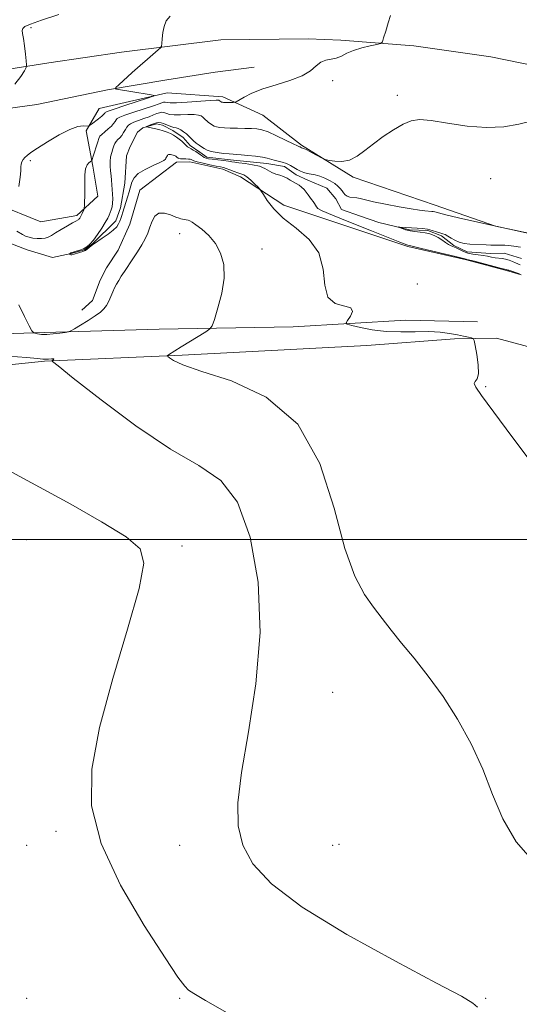
# Model space of a CAD drawing. Extents: x 2069800 to 2072700, y 332300 to 335200.
# Drawn here: x 2070798 to 2070961, y 333848 to 334170 of the extents above; entities that cross this region are included whole.
import ezdxf

# ---------------------------------------------------------------- set-up
doc = ezdxf.new("R2010")
doc.units = 0
doc.header["$MEASUREMENT"] = 0
doc.linetypes.add('rvrstm', pattern=[117.1, 50, -3.9, 0.5, -3.9, 0.5, -3.9, 0.5, -3.9, 50])
for name, color, linetype, lineweight in [('32000', 7, 'Continuous', 0), ('DTM HARD BREAKLINE', 7, 'Continuous', 0), ('DTM SPOT ELEVATION', 2, 'Continuous', 13), ('INDEX CONTOUR', 41, 'Continuous', 13), ('INTERMEDIATE CONTOUR', 44, 'Continuous', 0), ('STREAM - RIVER SINGLE LINE', 142, 'rvrstm', 0)]:
    doc.layers.add(name, color=color, linetype=linetype, lineweight=lineweight)

msp = doc.modelspace()

# ---------------------------------------------------------------- linework, layer by layer
at = {"layer": '32000', "flags": 128}
msp.add_lwpolyline([(2070000, 334000), (2072500, 334000)], dxfattribs=at)
at = {"layer": 'DTM HARD BREAKLINE'}
for points in [[(2071139.52, 334108.63, 1155.61), (2071110.93, 334118.95, 1156.39), (2071081.11, 334129.29, 1157.54), (2071061.95, 334135.09, 1157.49), (2071043.18, 334141.31, 1157.48), (2071015.5, 334147.47, 1157.67), (2070977.88, 334152.52, 1157.15), (2070951.67, 334157.82, 1157.74), (2070926.5, 334161.47, 1157.74), (2070902.61, 334163.28, 1158.34), (2070891.96, 334163.72, 1158.34), (2070863.48, 334163.45, 1158.93), (2070830.93, 334159.38, 1160.72), (2070807.21, 334155.92, 1161.31), (2070782.38, 334151.92, 1163.7)], [(2070648.53, 334144.22, 1169.06), (2070679.02, 334134.25, 1167.16), (2070696.86, 334129.46, 1165.58), (2070720.83, 334129.03, 1163.98), (2070749.97, 334132.4, 1162.89), (2070776.4, 334138.5, 1162.05), (2070803.23, 334142.28, 1160.92), (2070826.39, 334147.03, 1160.12), (2070845.73, 334150.27, 1159.07), (2070861.53, 334152.84, 1158.99), (2070874.33, 334154.46, 1158.81)], [(2071027.906, 334101.473, 1151.091), (2071018.63, 334102.55, 1152.78), (2071012.77, 334098.75, 1153.72), (2070995.2, 334098.22, 1153.87), (2070974.36, 334097.97, 1154.05), (2070953.26, 334102.49, 1154.01), (2070933.52, 334109.32, 1154.72), (2070906.7, 334118.47, 1155.74), (2070889.83, 334128.98, 1156.22), (2070877.17, 334138.8, 1157.01), (2070864.11, 334144.8, 1158.44), (2070845.86, 334146.05, 1159.78), (2070823.66, 334140.9, 1161.09), (2070819.43, 334133.68, 1159.72), (2070821.59, 334122.11, 1157.7), (2070823.22, 334112.3, 1157.43), (2070816.4, 334105.91, 1158.31), (2070804.55, 334103.88, 1159.35), (2070789.99, 334109.75, 1160.48)], [(2070817.99, 334075.02, 1157.74), (2070821.46, 334078.18, 1157.74), (2070823.95, 334084.84, 1157.74), (2070826.07, 334088.85, 1157.74), (2070829.91, 334094.66, 1157.74), (2070833.69, 334103.11, 1157.74), (2070836.96, 334114.19, 1157.74), (2070848.89, 334123.44, 1156.55), (2070853.33, 334123.53, 1156.55), (2070864.04, 334121.12, 1156.55), (2070869.87, 334118.6, 1156.55), (2070884.06, 334109.38, 1155.36), (2070924.56, 334095.87, 1154.17), (2070943.77, 334091.43, 1154.17), (2070957.63, 334087.75, 1154.17), (2070961.66, 334086.51, 1154.17)], [(2070650.2, 334008.77, 1162.51), (2070667.65, 334019.26, 1162.51), (2070711.76, 334049.38, 1161.31), (2070721.83, 334053.99, 1161.31), (2070735.91, 334057.81, 1161.31), (2070757.22, 334062.83, 1158.93), (2070773.27, 334065.54, 1158.93), (2070788.75, 334067.19, 1158.93), (2070805.76, 334067.72, 1157.74), (2070843.24, 334068.77, 1158.93), (2070887.08, 334069.6, 1156.55), (2070923.87, 334071.7, 1155.36), (2070947.39, 334071.22, 1154.17)], [(2071092.86, 333871.33, 1154.17), (2071101.91, 333865.33, 1154.17), (2071111.29, 333863.32, 1154.17), (2071114.79, 333865.6, 1154.17), (2071114.7, 333869.12, 1154.17), (2071111.45, 333874.79, 1154.17), (2071103.6, 333886.11, 1154.17), (2071085.84, 333902.95, 1154.17), (2071067.16, 333928.9, 1155.36), (2071052.01, 333947.99, 1155.36), (2071034.15, 333969.23, 1155.36), (2071007.41, 334007.49, 1155.36), (2070992.31, 334025.25, 1155.36), (2070983.4, 334043.58, 1155.36), (2070966.94, 334062.2, 1155.36), (2070953.53, 334065.88, 1155.36), (2070939.77, 334065.6, 1156.55), (2070911.2, 334063.5, 1156.55), (2070850.74, 334060.3, 1157.74), (2070805.82, 334058.3, 1160.12), (2070763.48, 334053.99, 1161.31)]]:
    msp.add_polyline3d(points, dxfattribs=at)
at = {"layer": 'DTM SPOT ELEVATION'}
for p in [(2070801.33, 334167.43, 1161.74), (2070900, 334150, 1157.64), (2070921.17, 334145.29, 1156.39), (2070801.17, 334123.9, 1159.83), (2070951.64, 334118.02, 1154.93), (2070850, 334100, 1158.38), (2070876.85, 334094.95, 1157.56), (2070927.63, 334083.59, 1155.53), (2070950, 334050, 1155.92), (2070800, 334000, 1162.88), (2070850.78, 333997.86, 1161.71), (2070900, 333950, 1158.79), (2070809.51, 333904.54, 1162.38), (2070800, 333900, 1162.05), (2070850, 333900, 1160.7), (2070900, 333900, 1158.79), (2070902.07, 333900.27, 1159.35), (2070800, 333850, 1163.69), (2070850, 333850, 1162.17), (2070950, 333850, 1159.85)]:
    msp.add_point(p, dxfattribs=at)
at = {"layer": 'INDEX CONTOUR'}
for points in [[(2070797.446, 334115.45, 1160), (2070797.832, 334118.466, 1160), (2070797.997, 334120.532, 1160), (2070798.047, 334121.819, 1160), (2070798.142, 334122.7, 1160), (2070798.41, 334123.486, 1160), (2070798.843, 334124.233, 1160), (2070799.403, 334124.931, 1160), (2070800.125, 334125.619, 1160), (2070801.346, 334126.535, 1160), (2070803.481, 334127.962, 1160), (2070806.742, 334130.036, 1160), (2070810.534, 334132.291, 1160), (2070814.064, 334134.111, 1160), (2070816.7, 334135.046, 1160), (2070818.458, 334135.301, 1160), (2070820.096, 334135.205, 1160), (2070820.511, 334135.347, 1160), (2070821.122, 334135.79, 1160), (2070823.407, 334137.565, 1160), (2070824.491, 334138.45, 1160), (2070825.151, 334139.052, 1160), (2070825.468, 334139.407, 1160), (2070825.608, 334139.61, 1160), (2070825.808, 334139.774, 1160), (2070826.594, 334140.086, 1160), (2070828.557, 334140.754, 1160), (2070831.996, 334141.886, 1160), (2070839.426, 334144.306, 1160), (2070841.275, 334144.934, 1160), (2070841.594, 334145.227, 1160), (2070840.653, 334145.435, 1160), (2070833.963, 334146.554, 1160), (2070829.377, 334147.28, 1160), (2070828.885, 334147.414, 1160), (2070829.063, 334147.79, 1160), (2070830.065, 334148.734, 1160), (2070834.407, 334152.669, 1160), (2070837.029, 334155.006, 1160), (2070839.452, 334157.123, 1160), (2070842.917, 334160.082, 1160), (2070843.698, 334160.785, 1160), (2070844.007, 334161.341, 1160), (2070844.107, 334162.226, 1160), (2070844.23, 334163.776, 1160), (2070844.471, 334165.76, 1160), (2070844.891, 334167.805, 1160), (2070845.597, 334169.616, 1160), (2070846.878, 334171.197, 1160)], [(2070947.335, 333847.054, 1160), (2070945.819, 333848.429, 1160), (2070942.053, 333850.653, 1160), (2070933.976, 333854.953, 1160), (2070920.519, 333862.08, 1160), (2070904.578, 333870.883, 1160), (2070890.044, 333879.734, 1160), (2070879.947, 333887.368, 1160), (2070873.891, 333893.967, 1160), (2070870.621, 333900.071, 1160), (2070869.075, 333906.334, 1160), (2070868.967, 333913.858, 1160), (2070870.205, 333923.855, 1160), (2070872.517, 333937.122, 1160), (2070874.922, 333952.783, 1160), (2070876.257, 333969.544, 1160), (2070875.609, 333986.065, 1160), (2070873.058, 334000.804, 1160), (2070868.93, 334012.173, 1160), (2070863.428, 334019.298, 1160), (2070856.256, 334024.173, 1160), (2070846.99, 334029.505, 1160), (2070835.682, 334037.17, 1160), (2070824.279, 334045.7, 1160), (2070815.198, 334052.793, 1160), (2070810.202, 334056.745, 1160), (2070808.423, 334058.24, 1160), (2070808.336, 334058.56, 1160), (2070808.63, 334058.757, 1160), (2070808.839, 334058.968, 1160), (2070808.712, 334059.1, 1160), (2070808.087, 334059.093, 1160), (2070807.145, 334059.009, 1160), (2070806.16, 334058.942, 1160), (2070805.192, 334058.975, 1160), (2070803.45, 334059.143, 1160), (2070799.933, 334059.469, 1160), (2070794.074, 334059.946, 1160)]]:
    msp.add_polyline3d(points, dxfattribs=at)
at = {"layer": 'INTERMEDIATE CONTOUR'}
for points in [[(2070796.113, 334148.953, 1162), (2070798.084, 334151.429, 1162), (2070799.223, 334153.308, 1162), (2070799.791, 334154.399, 1162), (2070799.951, 334155.235, 1162), (2070799.837, 334156.533, 1162), (2070799.575, 334158.77, 1162), (2070799.235, 334161.464, 1162), (2070798.878, 334163.891, 1162), (2070798.575, 334165.506, 1162), (2070798.454, 334166.464, 1162), (2070798.655, 334167.095, 1162), (2070799.402, 334167.712, 1162), (2070801.247, 334168.557, 1162), (2070804.824, 334169.856, 1162), (2070810.475, 334171.73, 1162)], [(2070796.795, 334100.878, 1158), (2070798.625, 334099.727, 1158), (2070799.626, 334099.229, 1158), (2070800.758, 334098.828, 1158), (2070802.023, 334098.542, 1158), (2070803.396, 334098.389, 1158), (2070804.764, 334098.383, 1158), (2070805.989, 334098.538, 1158), (2070807.008, 334098.872, 1158), (2070808.051, 334099.432, 1158), (2070809.414, 334100.275, 1158), (2070811.27, 334101.398, 1158), (2070813.277, 334102.585, 1158), (2070814.967, 334103.56, 1158), (2070815.989, 334104.124, 1158), (2070816.829, 334104.542, 1158), (2070816.967, 334104.659, 1158), (2070817.12, 334104.837, 1158), (2070817.306, 334105.099, 1158), (2070817.532, 334105.468, 1158), (2070817.798, 334105.97, 1158), (2070818.102, 334106.599, 1158), (2070818.624, 334107.757, 1158), (2070818.751, 334108.078, 1158), (2070818.807, 334108.441, 1158), (2070818.842, 334109.158, 1158), (2070818.889, 334110.464, 1158), (2070818.933, 334112.296, 1158), (2070818.944, 334114.516, 1158), (2070818.919, 334116.95, 1158), (2070818.961, 334119.303, 1158), (2070819.194, 334121.237, 1158), (2070819.692, 334122.508, 1158), (2070820.309, 334123.225, 1158), (2070821.157, 334123.801, 1158), (2070821.363, 334124.18, 1158), (2070821.639, 334125.046, 1158), (2070823.185, 334130.08, 1158), (2070823.553, 334131.16, 1158), (2070823.931, 334131.856, 1158), (2070824.531, 334132.49, 1158), (2070825.486, 334133.31, 1158), (2070826.614, 334134.258, 1158), (2070827.641, 334135.202, 1158), (2070828.371, 334136.031, 1158), (2070828.847, 334136.714, 1158), (2070829.182, 334137.243, 1158), (2070829.548, 334137.641, 1158), (2070830.361, 334138.068, 1158), (2070832.095, 334138.717, 1158), (2070834.996, 334139.702, 1158), (2070841.374, 334141.826, 1158), (2070843.263, 334142.483, 1158), (2070844.711, 334143.005, 1158), (2070845.017, 334143.061, 1158), (2070845.267, 334143.043, 1158), (2070845.88, 334142.859, 1158), (2070846.844, 334142.79, 1158), (2070848.953, 334142.836, 1158), (2070852.474, 334143.043, 1158), (2070859.984, 334143.562, 1158), (2070861.953, 334143.665, 1158), (2070862.738, 334143.657, 1158), (2070862.927, 334143.593, 1158), (2070863.502, 334143.12, 1158), (2070863.599, 334143.07, 1158), (2070863.735, 334143.027, 1158), (2070863.946, 334142.991, 1158), (2070864.308, 334142.965, 1158), (2070864.909, 334142.949, 1158), (2070867.511, 334142.95, 1158), (2070867.992, 334142.98, 1158), (2070868.475, 334143.174, 1158), (2070871.048, 334144.657, 1158), (2070873.606, 334145.929, 1158), (2070877.11, 334147.33, 1158), (2070881.472, 334148.719, 1158), (2070886.03, 334150.134, 1158), (2070889.98, 334151.66, 1158), (2070892.738, 334153.316, 1158), (2070894.617, 334154.88, 1158), (2070896.151, 334156.071, 1158), (2070897.769, 334156.711, 1158), (2070899.479, 334157.043, 1158), (2070901.18, 334157.42, 1158), (2070902.831, 334158.102, 1158), (2070904.624, 334159.001, 1158), (2070906.812, 334159.943, 1158), (2070909.502, 334160.775, 1158), (2070912.241, 334161.439, 1158), (2070914.431, 334161.902, 1158), (2070915.658, 334162.215, 1158), (2070916.237, 334162.762, 1158), (2070916.663, 334164.012, 1158), (2070917.318, 334166.234, 1158), (2070918.127, 334168.919, 1158), (2070918.903, 334171.355, 1158)], [(2070966.138, 334023.585, 1156), (2070958.533, 334033.727, 1156), (2070948.606, 334047.131, 1156), (2070946.746, 334049.81, 1156), (2070946.267, 334051.008, 1156), (2070946.598, 334051.677, 1156), (2070947.229, 334052.532, 1156), (2070947.668, 334054.228, 1156), (2070947.554, 334057.145, 1156), (2070947.075, 334060.551, 1156), (2070946.558, 334063.438, 1156), (2070946.228, 334065.058, 1156), (2070945.918, 334065.702, 1156), (2070945.363, 334065.924, 1156), (2070944.342, 334066.179, 1156), (2070942.813, 334066.534, 1156), (2070940.78, 334066.957, 1156), (2070938.233, 334067.407, 1156), (2070935.121, 334067.784, 1156), (2070931.379, 334067.978, 1156), (2070927.004, 334067.94, 1156), (2070922.257, 334067.868, 1156), (2070917.455, 334068.025, 1156), (2070912.93, 334068.581, 1156), (2070909.063, 334069.342, 1156), (2070906.246, 334070.024, 1156), (2070904.754, 334070.449, 1156), (2070904.404, 334070.875, 1156), (2070904.894, 334071.666, 1156), (2070905.834, 334073.037, 1156), (2070906.463, 334074.596, 1156), (2070905.934, 334075.803, 1156), (2070900.834, 334077.158, 1156), (2070898.453, 334079.2, 1156), (2070897.443, 334083.223, 1156), (2070896.901, 334088.448, 1156), (2070895.487, 334093.724, 1156), (2070892.278, 334098.15, 1156), (2070888.012, 334101.819, 1156), (2070883.847, 334105.073, 1156), (2070880.71, 334108.146, 1156), (2070878.616, 334110.83, 1156), (2070877.351, 334112.813, 1156), (2070876.671, 334113.918, 1156), (2070876.216, 334114.532, 1156), (2070875.599, 334115.183, 1156), (2070874.543, 334116.249, 1156), (2070873.227, 334117.509, 1156), (2070871.947, 334118.597, 1156), (2070870.913, 334119.245, 1156), (2070869.997, 334119.603, 1156), (2070868.987, 334119.917, 1156), (2070867.743, 334120.374, 1156), (2070866.412, 334120.896, 1156), (2070865.214, 334121.35, 1156), (2070864.267, 334121.64, 1156), (2070863.29, 334121.854, 1156), (2070861.9, 334122.133, 1156), (2070859.876, 334122.568, 1156), (2070857.631, 334123.074, 1156), (2070855.738, 334123.525, 1156), (2070854.622, 334123.824, 1156), (2070854.117, 334124.004, 1156), (2070853.714, 334124.247, 1156), (2070853.395, 334124.355, 1156), (2070852.845, 334124.431, 1156), (2070852.014, 334124.465, 1156), (2070851.076, 334124.484, 1156), (2070850.263, 334124.527, 1156), (2070849.746, 334124.622, 1156), (2070849.459, 334124.756, 1156), (2070849.091, 334125.054, 1156), (2070848.893, 334125.195, 1156), (2070848.686, 334125.325, 1156), (2070848.473, 334125.443, 1156), (2070848.22, 334125.554, 1156), (2070847.887, 334125.662, 1156), (2070847.456, 334125.768, 1156), (2070846.994, 334125.852, 1156), (2070846.587, 334125.889, 1156), (2070846.302, 334125.857, 1156), (2070846.107, 334125.748, 1156), (2070845.95, 334125.559, 1156), (2070845.79, 334125.293, 1156), (2070845.628, 334124.984, 1156), (2070845.48, 334124.673, 1156), (2070845.294, 334124.372, 1156), (2070844.754, 334123.966, 1156), (2070843.481, 334123.311, 1156), (2070841.278, 334122.31, 1156), (2070838.687, 334121.051, 1156), (2070836.434, 334119.673, 1156), (2070835.059, 334118.281, 1156), (2070834.357, 334116.848, 1156), (2070833.476, 334113.661, 1156), (2070832.974, 334111.992, 1156), (2070831.432, 334106.994, 1156), (2070831.099, 334105.98, 1156), (2070830.756, 334104.993, 1156), (2070830.409, 334104.059, 1156), (2070830.019, 334103.182, 1156), (2070829.388, 334102.262, 1156), (2070828.274, 334101.175, 1156), (2070826.557, 334099.862, 1156), (2070824.631, 334098.53, 1156), (2070822.082, 334096.82, 1156), (2070821.614, 334096.473, 1156), (2070819.191, 334094.535, 1156), (2070818.881, 334094.366, 1156), (2070818.351, 334094.193, 1156), (2070815.491, 334093.366, 1156), (2070814.728, 334093.099, 1156), (2070814.585, 334093.089, 1156), (2070814.397, 334093.142, 1156), (2070813.909, 334093.349, 1156), (2070813.892, 334093.379, 1156), (2070814.269, 334093.652, 1156), (2070814.394, 334093.724, 1156), (2070814.654, 334093.82, 1156), (2070815.206, 334093.986, 1156), (2070816.148, 334094.257, 1156), (2070817.327, 334094.635, 1156), (2070818.526, 334095.112, 1156), (2070819.594, 334095.713, 1156), (2070820.622, 334096.585, 1156), (2070821.764, 334097.907, 1156), (2070823.11, 334099.761, 1156), (2070824.487, 334101.831, 1156), (2070825.657, 334103.705, 1156), (2070826.447, 334105.077, 1156), (2070826.941, 334106.069, 1156), (2070827.29, 334106.911, 1156), (2070827.608, 334107.802, 1156), (2070827.88, 334108.82, 1156), (2070828.054, 334110.011, 1156), (2070828.096, 334111.4, 1156), (2070828.04, 334112.918, 1156), (2070827.937, 334114.467, 1156), (2070827.826, 334115.979, 1156), (2070827.699, 334117.469, 1156), (2070827.543, 334118.974, 1156), (2070827.354, 334120.521, 1156), (2070827.21, 334122.09, 1156), (2070827.207, 334123.653, 1156), (2070827.408, 334125.169, 1156), (2070827.746, 334126.572, 1156), (2070828.125, 334127.785, 1156), (2070828.471, 334128.754, 1156), (2070828.827, 334129.529, 1156), (2070829.253, 334130.179, 1156), (2070829.796, 334130.777, 1156), (2070830.418, 334131.408, 1156), (2070831.059, 334132.157, 1156), (2070831.668, 334133.069, 1156), (2070832.235, 334134.029, 1156), (2070832.756, 334134.876, 1156), (2070833.264, 334135.502, 1156), (2070833.93, 334135.985, 1156), (2070834.96, 334136.46, 1156), (2070836.475, 334137.024, 1156), (2070838.254, 334137.647, 1156), (2070839.987, 334138.267, 1156), (2070841.427, 334138.828, 1156), (2070842.557, 334139.281, 1156), (2070843.421, 334139.583, 1156), (2070844.07, 334139.703, 1156), (2070844.6, 334139.664, 1156), (2070845.117, 334139.502, 1156), (2070845.745, 334139.262, 1156), (2070846.689, 334139.028, 1156), (2070848.173, 334138.892, 1156), (2070850.294, 334138.91, 1156), (2070852.658, 334138.987, 1156), (2070854.741, 334138.988, 1156), (2070856.15, 334138.815, 1156), (2070857.003, 334138.499, 1156), (2070857.547, 334138.104, 1156), (2070857.995, 334137.687, 1156), (2070858.419, 334137.269, 1156), (2070858.854, 334136.863, 1156), (2070859.328, 334136.481, 1156), (2070860.739, 334135.483, 1156), (2070861.274, 334135.206, 1156), (2070862.03, 334134.966, 1156), (2070863.127, 334134.769, 1156), (2070864.615, 334134.621, 1156), (2070866.532, 334134.525, 1156), (2070868.848, 334134.48, 1156), (2070871.279, 334134.459, 1156), (2070873.469, 334134.429, 1156), (2070875.208, 334134.333, 1156), (2070876.855, 334134.011, 1156), (2070878.908, 334133.277, 1156), (2070881.666, 334132.045, 1156), (2070884.624, 334130.624, 1156), (2070887.08, 334129.419, 1156), (2070888.513, 334128.733, 1156), (2070889.135, 334128.458, 1156), (2070889.343, 334128.379, 1156), (2070889.468, 334128.32, 1156), (2070889.793, 334128.132, 1156), (2070889.901, 334128.087, 1156), (2070890.176, 334128.015, 1156), (2070890.595, 334127.841, 1156), (2070891.519, 334127.386, 1156), (2070893.07, 334126.574, 1156), (2070896.366, 334124.807, 1156), (2070897.259, 334124.345, 1156), (2070897.924, 334124.119, 1156), (2070898.932, 334123.933, 1156), (2070900.699, 334123.684, 1156), (2070903.019, 334123.619, 1156), (2070905.53, 334124.083, 1156), (2070907.973, 334125.315, 1156), (2070910.484, 334127.171, 1156), (2070913.298, 334129.411, 1156), (2070916.544, 334131.784, 1156), (2070919.917, 334134.009, 1156), (2070923.002, 334135.794, 1156), (2070925.6, 334136.9, 1156), (2070928.362, 334137.299, 1156), (2070932.157, 334137.015, 1156), (2070937.551, 334136.158, 1156), (2070943.911, 334135.196, 1156), (2070950.308, 334134.681, 1156), (2070955.975, 334135.002, 1156), (2070960.816, 334135.858, 1156), (2070964.9, 334136.784, 1156)], [(2070961.066, 334086.928, 1154), (2070957.544, 334088.063, 1154), (2070957.377, 334088.098, 1154), (2070956.737, 334088.253, 1154), (2070955.15, 334088.66, 1154), (2070946.32, 334090.978, 1154), (2070943.804, 334091.606, 1154), (2070943.579, 334091.674, 1154), (2070942.714, 334091.897, 1154), (2070940.554, 334092.419, 1154), (2070928.555, 334095.237, 1154), (2070926.399, 334095.77, 1154), (2070925.542, 334096.01, 1154), (2070925.122, 334096.189, 1154), (2070924.513, 334096.31, 1154), (2070924.266, 334096.386, 1154), (2070923.336, 334096.725, 1154), (2070921.958, 334097.261, 1154), (2070912.698, 334100.909, 1154), (2070905.805, 334103.653, 1154), (2070899.911, 334106.047, 1154), (2070896.519, 334107.516, 1154), (2070895.116, 334108.28, 1154), (2070894.685, 334108.755, 1154), (2070894.013, 334109.888, 1154), (2070893.589, 334110.54, 1154), (2070893.1, 334111.203, 1154), (2070891.956, 334112.686, 1154), (2070891.318, 334113.562, 1154), (2070890.624, 334114.452, 1154), (2070889.854, 334115.251, 1154), (2070888.996, 334115.886, 1154), (2070888.073, 334116.422, 1154), (2070887.115, 334116.954, 1154), (2070886.14, 334117.55, 1154), (2070885.108, 334118.158, 1154), (2070883.967, 334118.695, 1154), (2070882.691, 334119.114, 1154), (2070881.372, 334119.504, 1154), (2070880.127, 334119.987, 1154), (2070877.763, 334121.376, 1154), (2070876.092, 334122.052, 1154), (2070873.826, 334122.564, 1154), (2070871.377, 334122.925, 1154), (2070869.308, 334123.18, 1154), (2070867.991, 334123.373, 1154), (2070867.057, 334123.538, 1154), (2070865.952, 334123.713, 1154), (2070864.287, 334123.924, 1154), (2070860.61, 334124.357, 1154), (2070859.4, 334124.533, 1154), (2070858.607, 334124.717, 1154), (2070858.005, 334124.968, 1154), (2070857.399, 334125.327, 1154), (2070856.738, 334125.781, 1154), (2070856.007, 334126.303, 1154), (2070855.209, 334126.857, 1154), (2070854.43, 334127.37, 1154), (2070853.774, 334127.761, 1154), (2070852.946, 334128.157, 1154), (2070852.564, 334128.426, 1154), (2070852.061, 334128.902, 1154), (2070851.428, 334129.535, 1154), (2070850.676, 334130.236, 1154), (2070849.824, 334130.925, 1154), (2070848.902, 334131.578, 1154), (2070847.946, 334132.182, 1154), (2070846.97, 334132.726, 1154), (2070845.897, 334133.216, 1154), (2070844.629, 334133.661, 1154), (2070843.132, 334134.064, 1154), (2070841.624, 334134.405, 1154), (2070839.129, 334134.911, 1154), (2070839.092, 334134.934, 1154), (2070839.225, 334135.01, 1154), (2070840.412, 334135.56, 1154), (2070841.381, 334135.957, 1154), (2070842.356, 334136.267, 1154), (2070843.19, 334136.376, 1154), (2070843.942, 334136.289, 1154), (2070844.723, 334136.037, 1154), (2070846.533, 334135.266, 1154), (2070847.39, 334134.949, 1154), (2070848.115, 334134.778, 1154), (2070848.78, 334134.649, 1154), (2070849.498, 334134.415, 1154), (2070850.347, 334133.966, 1154), (2070851.268, 334133.341, 1154), (2070852.168, 334132.616, 1154), (2070852.983, 334131.857, 1154), (2070853.753, 334131.096, 1154), (2070854.546, 334130.358, 1154), (2070855.407, 334129.663, 1154), (2070856.298, 334129.012, 1154), (2070857.157, 334128.406, 1154), (2070857.976, 334127.846, 1154), (2070858.949, 334127.342, 1154), (2070860.325, 334126.905, 1154), (2070862.233, 334126.547, 1154), (2070864.338, 334126.273, 1154), (2070866.189, 334126.089, 1154), (2070867.496, 334125.987, 1154), (2070868.628, 334125.912, 1154), (2070870.115, 334125.797, 1154), (2070872.307, 334125.592, 1154), (2070874.812, 334125.314, 1154), (2070877.059, 334124.994, 1154), (2070878.633, 334124.662, 1154), (2070880.814, 334124.015, 1154), (2070883.508, 334123.362, 1154), (2070884.912, 334122.911, 1154), (2070886.172, 334122.318, 1154), (2070887.311, 334121.647, 1154), (2070888.39, 334120.989, 1154), (2070889.457, 334120.421, 1154), (2070890.549, 334119.973, 1154), (2070891.691, 334119.66, 1154), (2070894.263, 334119.26, 1154), (2070895.784, 334118.872, 1154), (2070897.48, 334118.192, 1154), (2070899.174, 334117.317, 1154), (2070900.645, 334116.4, 1154), (2070901.729, 334115.56, 1154), (2070902.492, 334114.793, 1154), (2070903.055, 334114.062, 1154), (2070903.541, 334113.349, 1154), (2070904.065, 334112.717, 1154), (2070904.743, 334112.25, 1154), (2070905.652, 334111.995, 1154), (2070907.847, 334111.732, 1154), (2070909.025, 334111.492, 1154), (2070910.678, 334111.088, 1154), (2070913.333, 334110.482, 1154), (2070917.26, 334109.673, 1154), (2070921.713, 334108.813, 1154), (2070925.689, 334108.097, 1154), (2070928.421, 334107.668, 1154), (2070930.088, 334107.469, 1154), (2070932.402, 334107.3, 1154), (2070932.86, 334107.234, 1154), (2070933.381, 334107.113, 1154), (2070934.543, 334106.818, 1154), (2070937.029, 334106.215, 1154), (2070941.18, 334105.243, 1154), (2070953.359, 334102.433, 1154), (2070973.176, 334098.085, 1154)], [(2070966.277, 333893.98, 1158), (2070959.969, 333901.172, 1158), (2070955.58, 333908.652, 1158), (2070952.266, 333916.622, 1158), (2070949.074, 333924.868, 1158), (2070945.252, 333933.161, 1158), (2070940.842, 333941.204, 1158), (2070936.089, 333948.684, 1158), (2070931.248, 333955.343, 1158), (2070926.617, 333961.153, 1158), (2070922.508, 333966.142, 1158), (2070919.117, 333970.392, 1158), (2070916.194, 333974.198, 1158), (2070913.377, 333977.911, 1158), (2070910.378, 333982.07, 1158), (2070907.211, 333987.976, 1158), (2070903.964, 333997.116, 1158), (2070900.503, 334010.2, 1158), (2070895.798, 334024.809, 1158), (2070888.596, 334037.743, 1158), (2070878.3, 334046.562, 1158), (2070866.932, 334051.861, 1158), (2070857.17, 334054.997, 1158), (2070851.04, 334057.117, 1158), (2070847.95, 334058.555, 1158), (2070846.651, 334059.436, 1158), (2070846.095, 334059.903, 1158), (2070846.024, 334060.16, 1158), (2070846.378, 334060.425, 1158), (2070850.435, 334062.963, 1158), (2070858.493, 334067.937, 1158), (2070859.849, 334068.859, 1158), (2070860.582, 334069.913, 1158), (2070861.318, 334072.002, 1158), (2070862.489, 334075.733, 1158), (2070863.737, 334080.521, 1158), (2070864.506, 334085.487, 1158), (2070864.363, 334089.905, 1158), (2070863.357, 334093.672, 1158), (2070861.659, 334096.841, 1158), (2070859.482, 334099.448, 1158), (2070857.22, 334101.484, 1158), (2070855.31, 334102.916, 1158), (2070854.067, 334103.756, 1158), (2070853.313, 334104.175, 1158), (2070852.747, 334104.382, 1158), (2070852.132, 334104.548, 1158), (2070851.491, 334104.693, 1158), (2070850.908, 334104.799, 1158), (2070850.408, 334104.876, 1158), (2070849.759, 334105.047, 1158), (2070848.671, 334105.463, 1158), (2070846.974, 334106.167, 1158), (2070844.996, 334106.761, 1158), (2070843.186, 334106.736, 1158), (2070841.884, 334105.741, 1158), (2070840.983, 334104.054, 1158), (2070840.265, 334102.107, 1158), (2070839.534, 334100.234, 1158), (2070838.669, 334098.373, 1158), (2070837.571, 334096.361, 1158), (2070836.187, 334094.102, 1158), (2070834.665, 334091.757, 1158), (2070831.941, 334087.661, 1158), (2070830.902, 334086.066, 1158), (2070830.045, 334084.697, 1158), (2070829.334, 334083.476, 1158), (2070828.711, 334082.28, 1158), (2070828.116, 334080.984, 1158), (2070827.497, 334079.509, 1158), (2070826.828, 334077.981, 1158), (2070826.091, 334076.58, 1158), (2070825.235, 334075.416, 1158), (2070824.068, 334074.335, 1158), (2070822.366, 334073.115, 1158), (2070820.042, 334071.628, 1158), (2070817.565, 334070.113, 1158), (2070815.541, 334068.901, 1158), (2070814.37, 334068.223, 1158), (2070813.604, 334067.922, 1158), (2070812.585, 334067.74, 1158), (2070810.845, 334067.481, 1158), (2070808.664, 334067.21, 1158), (2070806.51, 334067.053, 1158), (2070804.769, 334067.097, 1158), (2070803.496, 334067.268, 1158), (2070802.664, 334067.452, 1158), (2070802.181, 334067.645, 1158), (2070801.699, 334068.282, 1158), (2070800.803, 334069.91, 1158), (2070799.241, 334072.88, 1158), (2070797.411, 334076.759, 1158)], [(2070961.242, 334089.835, 1152), (2070960.549, 334090.146, 1152), (2070959.766, 334090.474, 1152), (2070958.795, 334090.904, 1152), (2070957.688, 334091.362, 1152), (2070956.537, 334091.73, 1152), (2070955.412, 334091.93, 1152), (2070953.15, 334092.149, 1152), (2070951.935, 334092.356, 1152), (2070950.613, 334092.619, 1152), (2070949.146, 334092.877, 1152), (2070947.523, 334093.088, 1152), (2070945.836, 334093.323, 1152), (2070944.205, 334093.677, 1152), (2070942.731, 334094.206, 1152), (2070941.45, 334094.811, 1152), (2070940.38, 334095.348, 1152), (2070938.73, 334096.055, 1152), (2070937.887, 334096.501, 1152), (2070936.872, 334097.172, 1152), (2070935.706, 334097.974, 1152), (2070934.444, 334098.765, 1152), (2070933.126, 334099.425, 1152), (2070931.729, 334099.936, 1152), (2070930.217, 334100.305, 1152), (2070928.578, 334100.552, 1152), (2070926.894, 334100.75, 1152), (2070925.281, 334100.989, 1152), (2070923.841, 334101.324, 1152), (2070922.662, 334101.69, 1152), (2070921.826, 334101.993, 1152), (2070921.406, 334102.16, 1152), (2070921.436, 334102.209, 1152), (2070921.944, 334102.184, 1152), (2070927.608, 334101.836, 1152), (2070929.351, 334101.686, 1152), (2070931.027, 334101.441, 1152), (2070932.558, 334101.081, 1152), (2070933.905, 334100.668, 1152), (2070935.04, 334100.29, 1152), (2070935.963, 334099.996, 1152), (2070936.788, 334099.692, 1152), (2070937.658, 334099.249, 1152), (2070938.693, 334098.588, 1152), (2070939.928, 334097.845, 1152), (2070941.374, 334097.21, 1152), (2070943.028, 334096.823, 1152), (2070944.818, 334096.628, 1152), (2070950.174, 334096.325, 1152), (2070951.702, 334096.256, 1152), (2070953.008, 334096.229, 1152), (2070954.147, 334096.232, 1152), (2070955.191, 334096.248, 1152), (2070956.245, 334096.251, 1152), (2070957.499, 334096.179, 1152), (2070959.168, 334095.963, 1152), (2070961.361, 334095.552, 1152)], [(2070866.283, 333844.731, 1162), (2070858.391, 333849.282, 1162), (2070854.564, 333851.519, 1162), (2070852.898, 333852.64, 1162), (2070851.612, 333853.916, 1162), (2070849.429, 333856.895, 1162), (2070845.197, 333863.193, 1162), (2070838.341, 333873.78, 1162), (2070830.594, 333887.008, 1162), (2070824.269, 333900.579, 1162), (2070821.192, 333912.867, 1162), (2070821.233, 333924.932, 1162), (2070823.784, 333938.51, 1162), (2070828.094, 333954.531, 1162), (2070832.873, 333970.719, 1162), (2070836.7, 333983.994, 1162), (2070838.307, 333992.214, 1162), (2070837.06, 333996.986, 1162), (2070832.483, 334000.856, 1162), (2070824.475, 334005.801, 1162), (2070814.449, 334011.526, 1162), (2070804.191, 334017.168, 1162), (2070795.112, 334022.005, 1162)]]:
    msp.add_polyline3d(points, dxfattribs=at)
at = {"layer": 'STREAM - RIVER SINGLE LINE'}
msp.add_polyline3d([(2070794.48, 334096.86, 1157.13), (2070800.07, 334094.77, 1157.13), (2070808.43, 334092.18, 1156.53), (2070814.48, 334093.5, 1155.94), (2070818.88, 334094.69, 1155.94), (2070821.49, 334096.73, 1155.94), (2070829.16, 334104.25, 1155.34), (2070830.61, 334108.47, 1155.34), (2070832.05, 334116.53, 1154.75), (2070832.58, 334125.45, 1154.15), (2070833.83, 334128.56, 1154.15), (2070836.16, 334133.24, 1154.15), (2070837.9, 334134.6, 1154.15), (2070842.4, 334135.89, 1153.56), (2070844.41, 334135.49, 1153.56), (2070847.78, 334133.8, 1153.56), (2070851.17, 334131.45, 1153.56), (2070853.45, 334128.85, 1153.56), (2070856.62, 334126.71, 1153.56), (2070858.88, 334125, 1153.56), (2070867.56, 334124.08, 1153.56), (2070878.47, 334122.99, 1153.56), (2070884.26, 334122.01, 1153.56), (2070888.11, 334119.22, 1153.56), (2070891.92, 334117.54, 1153.56), (2070898.09, 334114.9, 1152.96), (2070901.06, 334111.43, 1152.96), (2070902.93, 334107.94, 1152.96), (2070909.08, 334105.74, 1152.36), (2070915.13, 334103.66, 1152.36), (2070925.06, 334101.32, 1151.77), (2070931.07, 334101, 1151.77), (2070935.56, 334099.33, 1151.77), (2070939.64, 334096.11, 1151.77), (2070944.01, 334094.09, 1151.17), (2070951.58, 334093.58, 1151.17), (2070956.02, 334093.68, 1151.17), (2070961.73, 334091.9, 1150.58)], dxfattribs=at)

doc.saveas('drawing.dxf')
